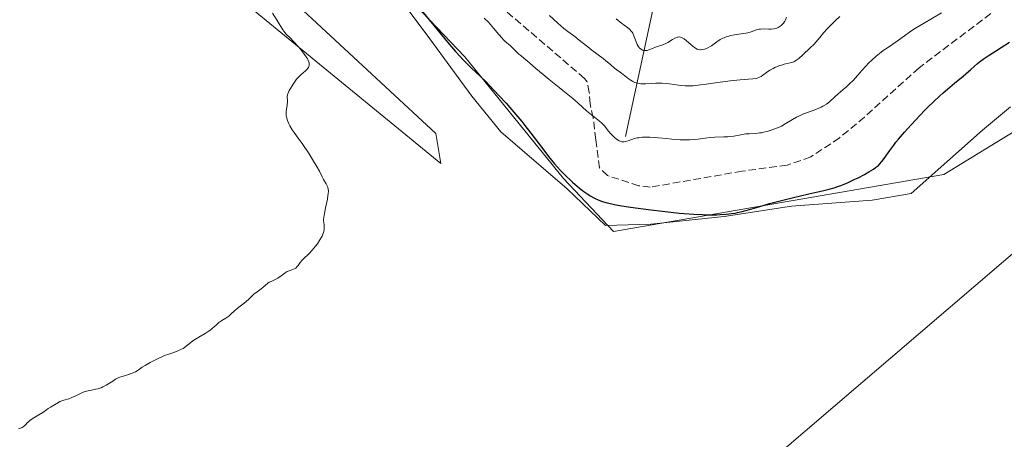
# Model space of a CAD drawing. Units: metres. Extents: x 625664 to 629151, y 4664783 to 4667158.
# Drawn here: x 627530 to 627746, y 4665203 to 4665295 of the extents above; entities that cross this region are included whole.
import ezdxf

# ---------------------------------------------------------------- set-up
doc = ezdxf.new("R2010")
doc.units = ezdxf.units.M
doc.header["$MEASUREMENT"] = 0
doc.linetypes.add('DGN Style 3', pattern=[2.307223, 1.648017, -0.659207])
for name, color, linetype, lineweight in [('Corriente natural lineal', 142, 'Continuous', 13), ('Cultivos herbáceos CxS', 92, 'Continuous', 0), ('Curva de nivel maestra', 30, 'Continuous', 30), ('Curva de nivel normal', 30, 'Continuous', 0), ('Espacio natural protegido', 121, 'Continuous', 13), ('Espacio natural protegido CxS', 121, 'Continuous', 0), ('Matorral CxS', 135, 'Continuous', 0), ('Pastizal CxS', 92, 'Continuous', 0), ('Senda', 7, 'DGN Style 3', 0)]:
    doc.layers.add(name, color=color, linetype=linetype, lineweight=lineweight)

# ---------------------------------------------------------------- blocks, each defined once
blk = doc.blocks.new('*U11')
at = {"layer": 'Pastizal CxS', "color": 92, "linetype": 'Continuous', "lineweight": 0}
blk.add_polyline3d([(627584.2515, 4665103.2491, 427.4003), (627789.5647, 4665279.0047, 427.6719), (627795.9139, 4665289.5935, 427.5978), (627801.3489, 4665285.7109, 427.5999), (627803.3225, 4665284.2993, 427.6457), (627864.7024, 4665203.8285, 425.5339), (627925.0245, 4665161.4749, 418.4609)], dxfattribs=at)
blk = doc.blocks.new('*U15')
at = {"layer": 'Cultivos herbáceos CxS', "color": 92, "linetype": 'Continuous', "lineweight": 0}
for points in [[(627925.0245, 4665161.4749, 418.4609), (627864.7024, 4665203.8285, 425.5339), (627803.3225, 4665284.2993, 427.6457), (627801.3489, 4665285.7109, 427.5999), (627795.9139, 4665289.5935, 427.5978), (627789.5647, 4665279.0047, 427.6719), (627584.2515, 4665103.2491, 427.4003)], [(627527.8695, 4665316.4935, 431.3131), (627544.0587, 4665329.3091, 431.2616), (627556.2005, 4665327.9595, 431.1483), (627565.6441, 4665319.8655, 430.8704), (627576.1703, 4665301.0859, 430.5576), (627622.3049, 4665263.2031, 428.4826), (627621.1439, 4665269.8283, 427.8589), (627588.018, 4665300.7215, 429.309), (627575.9057, 4665324.9467, 429.272), (627564.7325, 4665341.4289, 429.9224), (627575.0387, 4665345.2255, 426.8539), (627588.2305, 4665335.0917, 426.7367), (627589.2935, 4665334.5087, 426.5857), (627602.6808, 4665312.8335, 426.0626), (627627.5433, 4665286.6955, 424.9365), (627649.2181, 4665259.9203, 425.5158), (627660.1896, 4665248.3033, 426.2684), (627732.7975, 4665260.8479, 426.2576), (627753.1667, 4665273.3183, 427.1514), (627821.1403, 4665333.6169, 426.3142), (627857.1079, 4665364.6935, 425.0727), (627900.5129, 4665381.2603, 425.3189)]]:
    blk.add_polyline3d(points, dxfattribs=at)

msp = doc.modelspace()

# ---------------------------------------------------------------- linework, layer by layer
at = {"layer": 'Corriente natural lineal', "color": 142, "linetype": 'Continuous', "lineweight": 13}
msp.add_polyline3d([(627662.8801, 4665269.1701, 419.3648), (627671.3001, 4665308.3301, 399.5259), (627672.9301, 4665319.3801, 393.5532), (627675.5401, 4665357.1101, 375.1787), (627675.7901, 4665375.5201, 366.6921), (627676.4601, 4665389.3401, 364.2425), (627677.1401, 4665394.4501, 363.7273), (627678.5701, 4665399.0301, 363.2468), (627684.7601, 4665412.7801, 358.6232), (627686.1501, 4665416.8701, 358.1327), (627687.8201, 4665424.1301, 357.7565), (627688.3601, 4665429.0801, 357.133), (627688.0101, 4665435.2301, 355.1612), (627686.4501, 4665443.8301, 351.6449), (627684.1501, 4665453.3601, 349.8032), (627681.2701, 4665461.9601, 349.0675), (627674.9401, 4665475.5201, 347.4636), (627673.4001, 4665480.4701, 346.5527), (627672.9401, 4665482.9701, 345.8974), (627672.6901, 4665486.6101, 345.3913), (627673.1001, 4665495.9601, 345.4435), (627673.5701, 4665500.7401, 342.1686), (627675.5007, 4665515.4246, 339.5974)], dxfattribs=at)
at = {"layer": 'Cultivos herbáceos CxS', "color": 92, "linetype": 'Continuous', "lineweight": 0}
for points in [[(627900.5129, 4665381.2603, 425.3189), (627857.1079, 4665364.6935, 425.0727), (627821.1403, 4665333.6169, 426.3142), (627753.1667, 4665273.3183, 427.1514), (627732.7975, 4665260.8479, 426.2576), (627660.1896, 4665248.3033, 426.2684), (627649.2181, 4665259.9203, 425.5158), (627627.5433, 4665286.6955, 424.9365), (627602.6808, 4665312.8335, 426.0626), (627589.2935, 4665334.5087, 426.5857), (627588.2305, 4665335.0917, 426.7367), (627575.0387, 4665345.2255, 426.8539), (627564.7325, 4665341.4289, 429.9224), (627575.9057, 4665324.9467, 429.272), (627588.018, 4665300.7215, 429.309), (627621.1439, 4665269.8283, 427.8589), (627622.3049, 4665263.2031, 428.4826), (627576.1703, 4665301.0859, 430.5576), (627565.6441, 4665319.8655, 430.8704), (627556.2005, 4665327.9595, 431.1483), (627544.0587, 4665329.3091, 431.2616), (627527.8695, 4665316.4935, 431.3131)], [(628023.4161, 4665123.0717, 417.6561), (628023.2831, 4665123.6049, 417.6782), (628018.4169, 4665119.8095, 417.7134), (628010.7468, 4665113.8269, 417.6521), (627984.2887, 4665106.4153, 417.5834), (627964.1809, 4665110.6505, 416.485), (627953.5981, 4665122.2979, 416.5256), (627925.0245, 4665161.4749, 418.4609), (627864.7024, 4665203.8285, 425.5339), (627803.3225, 4665284.2993, 427.6457), (627801.3489, 4665285.7109, 427.5999), (627795.9139, 4665289.5935, 427.5978), (627789.5647, 4665279.0047, 427.6719), (627584.2515, 4665103.2491, 427.4003), (627565.8881, 4665077.2021, 427.2589)]]:
    msp.add_polyline3d(points, dxfattribs=at)
at = {"layer": 'Curva de nivel maestra', "color": 30, "linetype": 'Continuous', "lineweight": 30, "elevation": 425, "flags": 128}
msp.add_lwpolyline([(627617.35, 4665297.6801), (627623.77, 4665289.9501), (627625.52, 4665287.9101), (627626.53, 4665286.7901), (627627.13, 4665286.1301), (627628.18, 4665285.0301), (627628.86, 4665284.3701), (627630.07, 4665283.2501), (627631.02, 4665282.3601), (627632.14, 4665281.2601), (627633, 4665280.3701), (627635.03, 4665278.2201), (627636.61, 4665276.4901), (627637.46, 4665275.5501), (627638.76, 4665274.0401), (627640.09, 4665272.4501), (627640.75, 4665271.6201), (627642.06, 4665269.9101), (627644.66, 4665266.4501), (627645.96, 4665264.7701), (627646.61, 4665263.9701), (627647.27, 4665263.1901), (627648.58, 4665261.7301), (627649.86, 4665260.4101), (627650.69, 4665259.6201), (627651.22, 4665259.1301), (627652.22, 4665258.2401), (627652.75, 4665257.8101), (627653.71, 4665257.0601), (627654.58, 4665256.4601), (627655.11, 4665256.1301), (627656.06, 4665255.6001), (627656.99, 4665255.1601), (627657.59, 4665254.9301), (627657.99, 4665254.8001), (627658.84, 4665254.5601), (627659.85, 4665254.3301), (627660.47, 4665254.2101), (627661.61, 4665254.0201), (627663.97, 4665253.6601), (627668.44, 4665253.0601), (627670.96, 4665252.7501), (627674.66, 4665252.3501), (627675.79, 4665252.2501), (627677.88, 4665252.0901), (627679.75, 4665251.9901), (627680.88, 4665251.9601), (627681.6, 4665251.9501), (627682.94, 4665251.9701), (627683.64, 4665251.9901), (627684.96, 4665252.0801), (627686.18, 4665252.2201), (627686.96, 4665252.3501), (627687.47, 4665252.4401), (627688.48, 4665252.6601), (627689.63, 4665252.9601), (627692.16, 4665253.7201), (627694.54, 4665254.4101), (627697.43, 4665255.1901), (627699.47, 4665255.7001), (627703.13, 4665256.5801), (627704.5, 4665256.8801), (627706.46, 4665257.3001), (627707.64, 4665257.5701), (627708.71, 4665257.8801), (627709.28, 4665258.0701), (627710.19, 4665258.4001), (627711.67, 4665259.0101), (627713.29, 4665259.7601), (627714.02, 4665260.1201), (627715.42, 4665260.8501), (627716.36, 4665261.3801), (627717.4, 4665262.0201), (627717.84, 4665262.3301), (627718.43, 4665262.8201), (627718.7, 4665263.0801), (627719.21, 4665263.6601), (627719.72, 4665264.3401), (627720.95, 4665266.1101), (627721.8, 4665267.2501), (627722.3, 4665267.9001), (627722.87, 4665268.6101), (627724.17, 4665270.1301), (627725.61, 4665271.7501), (627727.6, 4665273.8901), (627728.58, 4665274.9001), (627729.28, 4665275.6101), (627730.61, 4665276.9001), (627731.86, 4665278.0501), (627732.65, 4665278.7501), (627734.14, 4665280.0201), (627735.2, 4665280.9001), (627737.1, 4665282.4501), (627738.28, 4665283.4601), (627738.72, 4665283.8601), (627739.54, 4665284.6401), (627740.19, 4665285.2201), (627740.97, 4665285.8401), (627741.44, 4665286.1801), (627742.54, 4665286.9201), (627745.45, 4665288.7601), (627747.23, 4665289.9201)], dxfattribs=at)
at = {"layer": 'Curva de nivel normal', "color": 30, "linetype": 'Continuous', "lineweight": 0, "flags": 128}
for points, elevation in [([(627529.47, 4665204.8401), (627529.72, 4665204.9301), (627530.23, 4665205.1601), (627530.48, 4665205.3001), (627530.86, 4665205.5701), (627531.1, 4665205.9101), (627531.29, 4665206.1201), (627531.72, 4665206.5101), (627531.96, 4665206.7001), (627532.46, 4665207.0401), (627533.94, 4665207.9201), (627534.79, 4665208.4701), (627535.62, 4665209.0801), (627535.97, 4665209.3201), (627536.47, 4665209.6301), (627537.38, 4665210.1301), (627538.21, 4665210.6801), (627538.54, 4665210.8501), (627538.73, 4665210.9301), (627539.41, 4665211.1501), (627540.54, 4665211.5001), (627541.18, 4665211.7401), (627542.22, 4665212.2201), (627543.19, 4665212.6801), (627543.67, 4665212.9001), (627544.4, 4665213.1601), (627544.75, 4665213.2601), (627545.46, 4665213.4001), (627546.39, 4665213.5701), (627546.86, 4665213.6801), (627547.34, 4665213.8301), (627547.59, 4665213.9201), (627547.96, 4665214.0801), (627548.72, 4665214.4901), (627550.15, 4665215.3901), (627550.76, 4665215.7701), (627551.03, 4665215.9101), (627551.5, 4665216.1301), (627551.92, 4665216.2801), (627552.78, 4665216.5101), (627553.85, 4665216.8701), (627554.4, 4665217.0901), (627555.15, 4665217.4401), (627555.74, 4665217.8101), (627556.62, 4665218.4201), (627557.26, 4665218.8201), (627558.42, 4665219.4701), (627559.1, 4665219.8301), (627560.17, 4665220.3601), (627561.25, 4665220.8401), (627561.76, 4665221.0501), (627562.24, 4665221.2401), (627563.13, 4665221.5501), (627564.18, 4665221.8901), (627564.65, 4665222.0701), (627565.31, 4665222.3801), (627565.62, 4665222.5601), (627566.21, 4665222.9801), (627567.39, 4665223.9201), (627568.02, 4665224.3801), (627568.36, 4665224.6001), (627569.07, 4665225.0201), (627570.51, 4665225.8201), (627571.17, 4665226.2501), (627571.48, 4665226.4801), (627572.04, 4665226.9501), (627573.01, 4665227.8501), (627573.46, 4665228.2401), (627573.69, 4665228.4001), (627574.13, 4665228.6901), (627575.02, 4665229.2101), (627575.46, 4665229.5201), (627575.69, 4665229.6901), (627576.13, 4665230.0801), (627577.03, 4665230.9301), (627577.49, 4665231.3401), (627578.18, 4665231.8801), (627579.08, 4665232.5201), (627579.49, 4665232.8601), (627580.07, 4665233.4001), (627580.81, 4665234.1601), (627581.21, 4665234.5201), (627581.87, 4665235.0401), (627582.75, 4665235.6701), (627583.15, 4665235.9601), (627583.65, 4665236.3901), (627584.25, 4665236.8901), (627584.58, 4665237.1101), (627585.15, 4665237.3901), (627586.02, 4665237.7701), (627586.47, 4665238.0201), (627587.15, 4665238.5101), (627588.04, 4665239.1901), (627588.48, 4665239.4601), (627588.7, 4665239.5701), (627589.13, 4665239.7301), (627589.91, 4665239.9901), (627590.24, 4665240.1401), (627590.39, 4665240.2501), (627590.66, 4665240.5001), (627590.9, 4665240.7901), (627591.36, 4665241.4401), (627591.74, 4665241.9201), (627592, 4665242.2201), (627592.53, 4665242.7401), (627592.79, 4665242.9601), (627593.16, 4665243.2901), (627593.38, 4665243.4901), (627594.01, 4665244.1601), (627594.74, 4665245.0701), (627595.13, 4665245.6001), (627595.69, 4665246.4401), (627596.02, 4665247.0001), (627596.16, 4665247.2701), (627596.34, 4665247.6701), (627596.48, 4665248.0401), (627596.54, 4665248.2801), (627596.63, 4665248.7201), (627596.65, 4665248.9201), (627596.66, 4665249.3101), (627596.64, 4665249.6501), (627596.56, 4665250.2401), (627596.5, 4665250.7201), (627596.5, 4665250.9501), (627596.53, 4665251.3601), (627596.68, 4665252.2201), (627596.94, 4665253.4701), (627597.33, 4665255.3701), (627597.47, 4665256.2201), (627597.51, 4665256.5801), (627597.55, 4665257.1801), (627597.52, 4665257.6401), (627597.47, 4665257.9001), (627597.42, 4665258.0501), (627597.31, 4665258.3301), (627597.07, 4665258.7601), (627596.7, 4665259.3601), (627596.51, 4665259.7001), (627596.2, 4665260.3301), (627595.59, 4665261.5801), (627595.1, 4665262.4601), (627594.09, 4665264.1301), (627593.31, 4665265.3501), (627591.8, 4665267.6101), (627590.92, 4665268.8301), (627590.02, 4665270.0601), (627589.63, 4665270.6501), (627589.11, 4665271.5301), (627588.87, 4665271.9901), (627588.57, 4665272.7001), (627588.41, 4665273.1801), (627588.35, 4665273.4101), (627588.28, 4665273.7401), (627588.25, 4665274.0701), (627588.25, 4665274.2801), (627588.26, 4665274.6901), (627588.34, 4665275.2701), (627588.48, 4665275.9801), (627588.52, 4665276.3301), (627588.54, 4665276.5801), (627588.55, 4665277.0601), (627588.53, 4665277.9701), (627588.58, 4665278.3801), (627588.63, 4665278.5801), (627588.77, 4665278.9601), (627588.97, 4665279.3301), (627589.3758, 4665279.9776), (627589.44, 4665280.0801), (627589.94, 4665280.9201), (627590.23, 4665281.3601), (627590.58, 4665281.8101), (627590.78, 4665282.0401), (627591, 4665282.2601), (627591.5, 4665282.7101), (627592.5, 4665283.5901), (627592.91, 4665284.0101), (627593.17, 4665284.3801), (627593.27, 4665284.5701), (627593.35, 4665284.8701), (627593.36, 4665285.1901), (627593.33, 4665285.3601), (627593.21, 4665285.7501), (627593.12, 4665285.9601), (627592.94, 4665286.3001), (627592.71, 4665286.6801), (627592.11, 4665287.5201), (627591.4, 4665288.4001), (627590.91, 4665288.9801), (627589.98, 4665290.0101), (627589.13, 4665290.8701), (627588.31, 4665291.6701), (627587.99, 4665292.0301), (627587.55, 4665292.6501), (627586.29, 4665294.6801), (627585.24, 4665296.3001)], 430), ([(627631.79, 4665295.2201), (627632.72, 4665294.3001), (627633.14, 4665293.8601), (627633.88, 4665293.0401), (627635.04, 4665291.6201), (627635.74, 4665290.7801), (627635.95, 4665290.5501), (627636.37, 4665290.1401), (627637.58, 4665289.0901), (627639.44, 4665287.3001), (627639.82, 4665286.9701), (627640.6, 4665286.3601), (627641.26, 4665285.8201), (627641.78, 4665285.3701), (627643.18, 4665284.1401), (627644.74, 4665282.8301), (627646.07, 4665281.7401), (627648.2515, 4665279.9776), (627649.09, 4665279.3001), (627651.25, 4665277.5301), (627652.45, 4665276.5101), (627654.32, 4665274.8601), (627655.41, 4665273.9201), (627656.05, 4665273.4101), (627657.17, 4665272.5401), (627657.65, 4665272.1201), (627657.88, 4665271.9001), (627658.3, 4665271.4401), (627659.08, 4665270.4401), (627659.69, 4665269.7001), (627659.91, 4665269.4801), (627660.36, 4665269.0501), (627660.82, 4665268.6801), (627661.12, 4665268.4801), (627661.5, 4665268.2501), (627661.67, 4665268.1701), (627662.03, 4665268.0401), (627662.2, 4665268.0101), (627662.55, 4665268.0201), (627662.8, 4665268.0601), (627663.42, 4665268.2601), (627664.27, 4665268.5501), (627664.81, 4665268.7101), (627665.44, 4665268.8501), (627665.79, 4665268.9101), (627666.57, 4665269.0001), (627667.01, 4665269.0301), (627667.72, 4665269.0401), (627668.24, 4665269.0301), (627669.35, 4665268.9701), (627670.14, 4665268.9001), (627671.78, 4665268.7401), (627673.03, 4665268.6201), (627674.84, 4665268.4701), (627675.69, 4665268.4401), (627676.49, 4665268.4301), (627676.99, 4665268.4501), (627677.93, 4665268.5101), (627678.8, 4665268.6001), (627680.37, 4665268.8201), (627681.44, 4665268.9601), (627682.48, 4665269.0301), (627684.44, 4665269.0801), (627685.36, 4665269.1201), (627685.8, 4665269.1501), (627686.65, 4665269.2601), (627688.24, 4665269.5501), (627689.34, 4665269.7301), (627690.04, 4665269.7901), (627691.49, 4665269.8701), (627692.3, 4665269.9601), (627692.73, 4665270.0201), (627693.56, 4665270.2001), (627694, 4665270.3101), (627694.67, 4665270.5001), (627695.68, 4665270.8501), (627696.65, 4665271.2501), (627697.11, 4665271.4801), (627697.96, 4665271.9501), (627699.57, 4665272.9501), (627700.45, 4665273.4501), (627700.93, 4665273.6801), (627702, 4665274.1301), (627704.29, 4665274.9801), (627705.35, 4665275.4001), (627705.83, 4665275.6201), (627706.26, 4665275.8501), (627706.53, 4665276.0001), (627707.01, 4665276.3201), (627707.66, 4665276.8301), (627708.9, 4665277.9401), (627709.61, 4665278.5601), (627711.13, 4665279.8501), (627711.2693, 4665279.9776), (627712.19, 4665280.8201), (627712.8, 4665281.4401), (627713.9, 4665282.6901), (627714.79, 4665283.7301), (627715.75, 4665284.7601), (627716.28, 4665285.2901), (627717.09, 4665286.0801), (627717.89, 4665286.8101), (627718.29, 4665287.1401), (627719.04, 4665287.7301), (627719.52, 4665288.0701), (627720.47, 4665288.7201), (627721.59, 4665289.4801), (627723.34, 4665290.7701), (627724.45, 4665291.5701), (627725.81, 4665292.4701), (627726.59, 4665292.9801), (627728.39, 4665294.0601), (627732.3, 4665296.3601)], 420), ([(627646.17, 4665295.7901), (627647.99, 4665294.1401), (627649.34, 4665292.9601), (627650.18, 4665292.2801), (627651.69, 4665291.1601), (627652.71, 4665290.4001), (627653.35, 4665289.8901), (627654.57, 4665288.8701), (627655.44, 4665288.1601), (627657.92, 4665286.3301), (627658.48, 4665285.8701), (627659.6, 4665284.9201), (627660.42, 4665284.2401), (627660.93, 4665283.8401), (627661.95, 4665283.0901), (627662.72, 4665282.5101), (627663.46, 4665281.9401), (627663.85, 4665281.6601), (627664.49, 4665281.2801), (627664.94, 4665281.0701), (627665.18, 4665280.9801), (627665.55, 4665280.8801), (627665.94, 4665280.8101), (627666.21, 4665280.7801), (627666.77, 4665280.7601), (627667.35, 4665280.7701), (627668.57, 4665280.8501), (627669.51, 4665280.9001), (627669.99, 4665280.9101), (627670.92, 4665280.8901), (627671.84, 4665280.8301), (627672.43, 4665280.7701), (627673.52, 4665280.6201), (627674.53, 4665280.4501), (627675.05, 4665280.3801), (627675.95, 4665280.3101), (627676.67, 4665280.3101), (627677.07, 4665280.3201), (627677.75, 4665280.3601), (627679.36, 4665280.5301), (627680.57, 4665280.6901), (627683.12, 4665281.0501), (627685.85, 4665281.4401), (627688.04, 4665281.6801), (627690.84, 4665281.9001), (627691.55, 4665281.9701), (627691.82, 4665282.0301), (627692.17, 4665282.1401), (627692.33, 4665282.2101), (627692.65, 4665282.3901), (627693.02, 4665282.6401), (627693.87, 4665283.2601), (627694.6, 4665283.7501), (627695.28, 4665284.1501), (627695.65, 4665284.3301), (627696.21, 4665284.5801), (627696.81, 4665284.8001), (627697.12, 4665284.8901), (627697.76, 4665285.0601), (627699.03, 4665285.3601), (627699.61, 4665285.5301), (627699.87, 4665285.6401), (627700.11, 4665285.7501), (627700.54, 4665286.0201), (627700.95, 4665286.3501), (627701.8, 4665287.1501), (627703.46, 4665288.6501), (627704.26, 4665289.4201), (627704.71, 4665289.9201), (627705.58, 4665290.9801), (627706.41, 4665291.9701), (627707.41, 4665293.0501), (627707.99, 4665293.6501), (627708.94, 4665294.5901), (627709.96, 4665295.5501)], 415), ([(627698.27, 4665295.4301), (627698.01, 4665294.8401), (627697.85, 4665294.5501), (627697.57, 4665294.1401), (627697.24, 4665293.7601), (627697.06, 4665293.5901), (627696.66, 4665293.2901), (627696.44, 4665293.1701), (627696.1, 4665293.0201), (627695.72, 4665292.9201), (627695.45, 4665292.8701), (627694.91, 4665292.8201), (627694.35, 4665292.8101), (627693.25, 4665292.8401), (627692.52, 4665292.8201), (627692.21, 4665292.7801), (627691.64, 4665292.6401), (627690.48, 4665292.2201), (627689.73, 4665292.0101), (627689.29, 4665291.9201), (627688.27, 4665291.7601), (627686.78, 4665291.5301), (627686.04, 4665291.3901), (627685.33, 4665291.2101), (627684.99, 4665291.1001), (627684.52, 4665290.9201), (627684.22, 4665290.7801), (627683.67, 4665290.4901), (627682.94, 4665290.0101), (627681.73, 4665289.1301), (627681.46, 4665288.9601), (627680.96, 4665288.6801), (627680.49, 4665288.4901), (627680.2, 4665288.4001), (627679.68, 4665288.2901), (627679.37, 4665288.2701), (627679.22, 4665288.2701), (627678.99, 4665288.3001), (627678.64, 4665288.4101), (627678.25, 4665288.6301), (627678.03, 4665288.7801), (627677.29, 4665289.3801), (627676.21, 4665290.2901), (627675.72, 4665290.6601), (627675.29, 4665290.9101), (627675.09, 4665290.9901), (627674.96, 4665291.0301), (627674.71, 4665291.0701), (627674.45, 4665291.0501), (627674.28, 4665291.0201), (627673.91, 4665290.8801), (627673.68, 4665290.7801), (627673.19, 4665290.5101), (627672.13, 4665289.8801), (627671.61, 4665289.6001), (627671.35, 4665289.4801), (627670.86, 4665289.2801), (627669.92, 4665288.9801), (627669.47, 4665288.8201), (627668.8, 4665288.5501), (627667.97, 4665288.2101), (627667.6, 4665288.1001), (627667.42, 4665288.0701), (627667.09, 4665288.0701), (627666.79, 4665288.1201), (627666.61, 4665288.1801), (627666.27, 4665288.3601), (627665.97, 4665288.6101), (627665.83, 4665288.7701), (627665.62, 4665289.0701), (627665.43, 4665289.4501), (627665.34, 4665289.6701), (627664.72, 4665291.3601), (627664.46, 4665291.9101), (627664.3, 4665292.1601), (627664.14, 4665292.3801), (627663.76, 4665292.7701), (627663.29, 4665293.1401), (627662.52, 4665293.7101), (627662.05, 4665294.0701), (627660.82, 4665295.0901)], 410)]:
    msp.add_lwpolyline(points, dxfattribs=dict(at, elevation=elevation))
at = {"layer": 'Espacio natural protegido', "color": 121, "linetype": 'Continuous', "lineweight": 13, "flags": 128}
msp.add_lwpolyline([(627747.4571, 4665275.6744), (627741.3572, 4665270.5745), (627725.6572, 4665256.6748), (627717.0572, 4665255.175), (627699.3574, 4665253.8752), (627684.5575, 4665251.5755), (627668.4575, 4665249.8758), (627658.4577, 4665249.5759), (627650.0579, 4665257.6761), (627635.4583, 4665270.1762), (627629.0584, 4665278.0765), (627619.8587, 4665290.6766), (627613.759, 4665298.7765), (627603.3593, 4665315.1767), (627597.1596, 4665323.8768), (627589.2597, 4665332.8769), (627576.2601, 4665344.8771), (627569.6602, 4665347.4772), (627563.5603, 4665350.0773), (627550.2605, 4665354.7775), (627546.2606, 4665354.7776), (627543.3605, 4665353.3777), (627534.9605, 4665348.7778), (627523.7606, 4665343.0779)], dxfattribs=at)
at = {"layer": 'Espacio natural protegido CxS', "color": 121, "linetype": 'Continuous', "lineweight": 0, "flags": 128}
msp.add_lwpolyline([(627747.4571, 4665275.6744), (627741.3572, 4665270.5745), (627725.6572, 4665256.6748), (627717.0572, 4665255.175), (627699.3574, 4665253.8752), (627684.5575, 4665251.5755), (627668.4575, 4665249.8758), (627658.4577, 4665249.5759), (627650.0579, 4665257.6761), (627635.4583, 4665270.1762), (627629.0584, 4665278.0765), (627619.8587, 4665290.6766), (627613.759, 4665298.7765), (627603.3593, 4665315.1767), (627597.1596, 4665323.8768), (627589.2597, 4665332.8769), (627576.2601, 4665344.8771), (627569.6602, 4665347.4772), (627563.5603, 4665350.0773), (627550.2605, 4665354.7775), (627546.2606, 4665354.7776), (627543.3605, 4665353.3777), (627534.9605, 4665348.7778), (627523.7606, 4665343.0779)], dxfattribs=at)
at = {"layer": 'Matorral CxS', "color": 135, "linetype": 'Continuous', "lineweight": 0}
msp.add_polyline3d([(627900.5129, 4665381.2603, 425.3189), (627857.1079, 4665364.6935, 425.0727), (627821.1403, 4665333.6169, 426.3142), (627753.1667, 4665273.3183, 427.1514), (627732.7975, 4665260.8479, 426.2576), (627660.1896, 4665248.3033, 426.2684), (627649.2181, 4665259.9203, 425.5158), (627627.5433, 4665286.6955, 424.9365), (627602.6808, 4665312.8335, 426.0626), (627589.2935, 4665334.5087, 426.5857), (627588.2305, 4665335.0917, 426.7367), (627575.0387, 4665345.2255, 426.8539), (627564.7325, 4665341.4289, 429.9224), (627575.9057, 4665324.9467, 429.272), (627588.018, 4665300.7215, 429.309), (627621.1439, 4665269.8283, 427.8589), (627622.3049, 4665263.2031, 428.4826), (627576.1703, 4665301.0859, 430.5576), (627565.6441, 4665319.8655, 430.8704), (627556.2005, 4665327.9595, 431.1483), (627544.0587, 4665329.3091, 431.2616), (627527.8695, 4665316.4935, 431.3131)], dxfattribs=at)
msp.add_polyline3d([(627900.5129, 4665381.2603, 425.3189), (627857.1079, 4665364.6935, 425.0727), (627821.1403, 4665333.6169, 426.3142), (627753.1667, 4665273.3183, 427.1514), (627732.7975, 4665260.8479, 426.2576), (627660.1896, 4665248.3033, 426.2684), (627649.2181, 4665259.9203, 425.5158), (627627.5433, 4665286.6955, 424.9365), (627602.6808, 4665312.8335, 426.0626), (627589.2935, 4665334.5087, 426.5857), (627588.2305, 4665335.0917, 426.7367), (627575.0387, 4665345.2255, 426.8539), (627564.7325, 4665341.4289, 429.9224), (627575.9057, 4665324.9467, 429.272), (627588.018, 4665300.7215, 429.309), (627621.1439, 4665269.8283, 427.8589), (627622.3049, 4665263.2031, 428.4826), (627576.1703, 4665301.0859, 430.5576), (627565.6441, 4665319.8655, 430.8704), (627556.2005, 4665327.9595, 431.1483), (627544.0587, 4665329.3091, 431.2616), (627527.8695, 4665316.4935, 431.3131)], dxfattribs=at)
at = {"layer": 'Pastizal CxS', "color": 92, "linetype": 'Continuous', "lineweight": 0}
msp.add_polyline3d([(628023.4161, 4665123.0717, 417.6561), (628023.2831, 4665123.6049, 417.6782), (628018.4169, 4665119.8095, 417.7134), (628010.7468, 4665113.8269, 417.6521), (627984.2887, 4665106.4153, 417.5834), (627964.1809, 4665110.6505, 416.485), (627953.5981, 4665122.2979, 416.5256), (627925.0245, 4665161.4749, 418.4609), (627864.7024, 4665203.8285, 425.5339), (627803.3225, 4665284.2993, 427.6457), (627801.3489, 4665285.7109, 427.5999), (627795.9139, 4665289.5935, 427.5978), (627789.5647, 4665279.0047, 427.6719), (627584.2515, 4665103.2491, 427.4003), (627565.8881, 4665077.2021, 427.2589)], dxfattribs=at)
at = {"layer": 'Senda', "color": 7, "linetype": 'DGN Style 3', "lineweight": 0}
msp.add_polyline3d([(627743.1401, 4665296.2401, 422.696), (627727.3901, 4665284.3101, 423.2318), (627715.3901, 4665273.4501, 423.0055), (627709.8901, 4665268.8601, 422.9527), (627703.5801, 4665264.6901, 423.1708), (627698.3801, 4665262.8501, 423.1965), (627688.4901, 4665261.5601, 422.9995), (627668.2801, 4665258.0301, 423.7006), (627665.8201, 4665258.3401, 423.6617), (627658.9001, 4665260.5801, 423.4868), (627657.1801, 4665262.2501, 423.3552), (627656.3301, 4665268.4701, 421.6913), (627655.7601, 4665273.2801, 420.2052), (627655.1001, 4665276.3301, 419.305), (627654.8901, 4665278.8901, 418.4667), (627654.4001, 4665281.2301, 417.8209), (627653.8701, 4665281.9501, 417.7265), (627630.1101, 4665302.3001, 417.9511)], dxfattribs=at)

# ---------------------------------------------------------------- block references
at = {"layer": 'Cultivos herbáceos CxS', "color": 92, "linetype": 'Continuous', "lineweight": 0}
msp.add_blockref('*U15', (0, 0), dxfattribs=at)
at = {"layer": 'Pastizal CxS', "color": 92, "linetype": 'Continuous', "lineweight": 0}
msp.add_blockref('*U11', (0, 0), dxfattribs=at)

doc.saveas('drawing.dxf')
